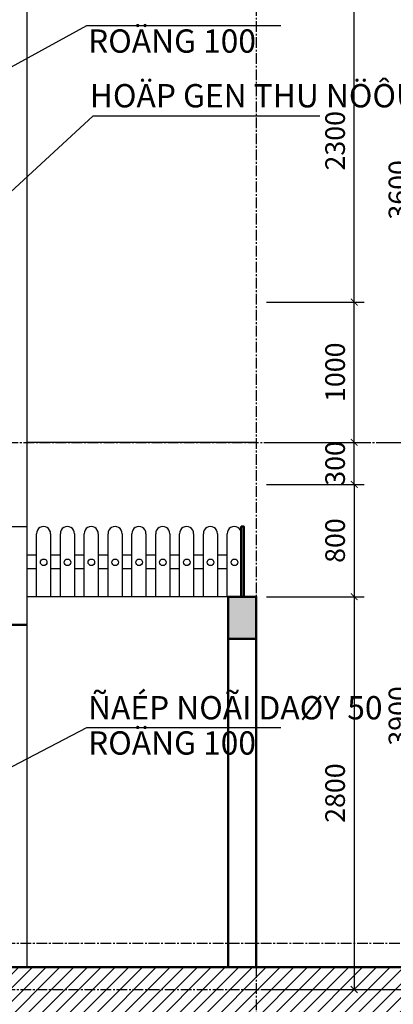
# Model space of a CAD drawing. Units: millimetres. Extents: x 28302 to 429490, y -42820 to 603413.
# Drawn here: x 372622 to 375287, y 551713 to 558732 of the extents above; entities that cross this region are included whole.
import ezdxf
from ezdxf.enums import TextEntityAlignment as Align

# ---------------------------------------------------------------- set-up
doc = ezdxf.new("R2010")
doc.units = ezdxf.units.MM
doc.linetypes.add('CENTER2', pattern=[28.575, 19.05, -3.175, 3.175, -3.175])
doc.linetypes.add('DOT2', pattern=[3.175, 0, -3.175])
doc.layers.add('3', color=41, linetype='Continuous', lineweight=25)
doc.layers.add('TUONG', color=6, linetype='Continuous', lineweight=50)
for name, color, linetype in [('cua', 2, 'Continuous'), ('DIM', 251, 'Continuous'), ('hach', 8, 'Continuous'), ('logo2', 1, 'Continuous'), ('text', 2, 'DOT2'), ('truc', 8, 'CENTER2')]:
    doc.layers.add(name, color=color, linetype=linetype)
doc.styles.add('H', font='1avo.shx', dxfattribs={"width": 1.1})
doc.styles.add('txtdim', font='simplex.shx', dxfattribs={"width": 0.7})
doc.dimstyles.new('NHODIM-1-50', dxfattribs={"dimscale": 400, "dimtxt": 0.25, "dimasz": 0.12, "dimexe": 0.18, "dimexo": 0.18, "dimgap": 0.12, "dimtad": 1, "dimdec": 0, "dimtxsty": 'txtdim', "dimblk": 'ARCHTICK', "dimcen": 2.5, "dimclrd": 256, "dimclre": 256, "dimclrt": 3, "dimadec": 0, "dimazin": 0, "dimtfac": 1, "dimtdec": 0, "dimtix": 1, "dimtmove": 2, "dimatfit": 3, "dimldrblk": 'CLOSEDBLANK', "dimfxl": 1, "dimarcsym": 0})

# ---------------------------------------------------------------- blocks, each defined once
blk = doc.blocks.new('_ArchTick')
at = {"color": 0, "const_width": 0.15}
blk.add_lwpolyline([(-0.5, -0.5), (0.5, 0.5)], dxfattribs=at)
blk = doc.blocks.new('*D64')
at = {"layer": 'Defpoints', "color": 0, "linetype": 'ByBlock'}
for p in [(374857.1, 559318.7), (375145.9, 555718.7), (375459.8, 555718.7)]:
    blk.add_point(p, dxfattribs=at)
at = {"layer": 'DIM', "linetype": 'ByBlock', "lineweight": -2}
for p, q in [((374929.1, 559318.7), (375531.8, 559318.7)), ((375459.8, 559318.7), (375459.8, 555718.7)), ((375217.9, 555718.7), (375531.8, 555718.7))]:
    blk.add_line(p, q, dxfattribs=at)
at = {"layer": 'DIM', "linetype": 'ByBlock', "lineweight": -2, "xscale": 48, "yscale": 48, "zscale": 48}
for p, rotation in [((375459.8, 559318.7), 90), ((375459.8, 555718.7), 270)]:
    blk.add_blockref('_ArchTick', p, dxfattribs=dict(at, rotation=rotation))
at = {"layer": 'DIM', "color": 3, "linetype": 'ByBlock', "insert": (375341.8, 557518.7), "char_height": 140, "attachment_point": 5, "rotation": 90, "style": 'txtdim'}
blk.add_mtext('3600', dxfattribs=at)
blk = doc.blocks.new('_ClosedBlank')
at = {"color": 0, "linetype": 'ByBlock', "lineweight": -2}
for p, q in [((-1, 0.17), (0, 0)), ((-1, 0.17), (-1, -0.17)), ((0, 0), (-1, -0.17))]:
    blk.add_line(p, q, dxfattribs=at)
blk = doc.blocks.new('*D65')
at = {"layer": 'Defpoints', "color": 0, "linetype": 'ByBlock'}
for p in [(375145.9, 555718.7), (374857.1, 551818.7), (375459.8, 551818.7)]:
    blk.add_point(p, dxfattribs=at)
at = {"layer": 'DIM', "linetype": 'ByBlock', "lineweight": -2}
for p, q in [((375217.9, 555718.7), (375531.8, 555718.7)), ((375459.8, 555718.7), (375459.8, 551818.7)), ((374929.1, 551818.7), (375531.8, 551818.7))]:
    blk.add_line(p, q, dxfattribs=at)
at = {"layer": 'DIM', "linetype": 'ByBlock', "lineweight": -2, "xscale": 48, "yscale": 48, "zscale": 48}
for p, rotation in [((375459.8, 555718.7), 90), ((375459.8, 551818.7), 270)]:
    blk.add_blockref('_ArchTick', p, dxfattribs=dict(at, rotation=rotation))
at = {"layer": 'DIM', "color": 3, "linetype": 'ByBlock', "insert": (375341.8, 553768.7), "char_height": 140, "attachment_point": 5, "rotation": 90, "style": 'txtdim'}
blk.add_mtext('3900', dxfattribs=at)
blk = doc.blocks.new('*D66')
at = {"layer": 'Defpoints', "color": 0, "linetype": 'ByBlock'}
for p in [(374929.1, 562518.7), (374929.1, 551818.7), (375844.9, 551818.7)]:
    blk.add_point(p, dxfattribs=at)
at = {"layer": 'DIM', "linetype": 'ByBlock', "lineweight": -2}
for p, q in [((375001.1, 562518.7), (375916.9, 562518.7)), ((375844.9, 562518.7), (375844.9, 551818.7)), ((375001.1, 551818.7), (375916.9, 551818.7))]:
    blk.add_line(p, q, dxfattribs=at)
at = {"layer": 'DIM', "linetype": 'ByBlock', "lineweight": -2, "xscale": 48, "yscale": 48, "zscale": 48}
for p, rotation in [((375844.9, 562518.7), 90), ((375844.9, 551818.7), 270)]:
    blk.add_blockref('_ArchTick', p, dxfattribs=dict(at, rotation=rotation))
at = {"layer": 'DIM', "color": 3, "linetype": 'ByBlock', "insert": (375726.9, 557168.7), "char_height": 140, "attachment_point": 5, "rotation": 90, "style": 'txtdim'}
blk.add_mtext('10700', dxfattribs=at)
blk = doc.blocks.new('*D167')
at = {"layer": 'Defpoints', "color": 0, "linetype": 'ByBlock'}
for p in [(374309.4, 555718.7), (375008, 555718.7), (374309.4, 555418.7)]:
    blk.add_point(p, dxfattribs=at)
at = {"layer": 'DIM', "linetype": 'ByBlock', "lineweight": -2}
for p, q in [((375008, 555718.7), (375008, 555766.7)), ((374381.4, 555718.7), (375080, 555718.7)), ((375008, 555418.7), (375008, 555718.7)), ((374381.4, 555418.7), (375080, 555418.7)), ((375008, 555418.7), (375008, 555370.7))]:
    blk.add_line(p, q, dxfattribs=at)
at = {"layer": 'DIM', "linetype": 'ByBlock', "lineweight": -2, "xscale": 48, "yscale": 48, "zscale": 48}
for p, rotation in [((375008, 555718.7), 270), ((375008, 555418.7), 90)]:
    blk.add_blockref('_ArchTick', p, dxfattribs=dict(at, rotation=rotation))
at = {"layer": 'DIM', "color": 3, "linetype": 'ByBlock', "insert": (374890, 555568.7), "char_height": 140, "attachment_point": 5, "rotation": 90, "style": 'txtdim'}
blk.add_mtext('300', dxfattribs=at)
blk = doc.blocks.new('*D168')
at = {"layer": 'Defpoints', "color": 0, "linetype": 'ByBlock'}
for p in [(374309.4, 556718.7), (375008, 556718.7), (374309.4, 555718.7)]:
    blk.add_point(p, dxfattribs=at)
at = {"layer": 'DIM', "linetype": 'ByBlock', "lineweight": -2}
for p, q in [((374381.4, 556718.7), (375080, 556718.7)), ((375008, 555718.7), (375008, 556718.7)), ((374381.4, 555718.7), (375080, 555718.7))]:
    blk.add_line(p, q, dxfattribs=at)
at = {"layer": 'DIM', "linetype": 'ByBlock', "lineweight": -2, "xscale": 48, "yscale": 48, "zscale": 48}
for p, rotation in [((375008, 556718.7), 90), ((375008, 555718.7), 270)]:
    blk.add_blockref('_ArchTick', p, dxfattribs=dict(at, rotation=rotation))
at = {"layer": 'DIM', "color": 3, "linetype": 'ByBlock', "insert": (374890, 556218.7), "char_height": 140, "attachment_point": 5, "rotation": 90, "style": 'txtdim'}
blk.add_mtext('1000', dxfattribs=at)
blk = doc.blocks.new('*D169')
at = {"layer": 'Defpoints', "color": 0, "linetype": 'ByBlock'}
for p in [(374309.4, 559018.7), (375008, 559018.7), (374309.4, 556718.7)]:
    blk.add_point(p, dxfattribs=at)
at = {"layer": 'DIM', "linetype": 'ByBlock', "lineweight": -2}
for p, q in [((374381.4, 559018.7), (375080, 559018.7)), ((375008, 556718.7), (375008, 559018.7)), ((374381.4, 556718.7), (375080, 556718.7))]:
    blk.add_line(p, q, dxfattribs=at)
at = {"layer": 'DIM', "linetype": 'ByBlock', "lineweight": -2, "xscale": 48, "yscale": 48, "zscale": 48}
for p, rotation in [((375008, 559018.7), 90), ((375008, 556718.7), 270)]:
    blk.add_blockref('_ArchTick', p, dxfattribs=dict(at, rotation=rotation))
at = {"layer": 'DIM', "color": 3, "linetype": 'ByBlock', "insert": (374890, 557868.7), "char_height": 140, "attachment_point": 5, "rotation": 90, "style": 'txtdim'}
blk.add_mtext('2300', dxfattribs=at)
blk = doc.blocks.new('*D175')
at = {"layer": 'Defpoints', "color": 0, "linetype": 'ByBlock'}
for p in [(374309.4, 555418.7), (374309.4, 554618.7), (375008, 554618.7)]:
    blk.add_point(p, dxfattribs=at)
at = {"layer": 'DIM', "linetype": 'ByBlock', "lineweight": -2}
for p, q in [((374381.4, 555418.7), (375080, 555418.7)), ((375008, 555418.7), (375008, 554618.7)), ((374381.4, 554618.7), (375080, 554618.7))]:
    blk.add_line(p, q, dxfattribs=at)
at = {"layer": 'DIM', "linetype": 'ByBlock', "lineweight": -2, "xscale": 48, "yscale": 48, "zscale": 48}
for p, rotation in [((375008, 555418.7), 90), ((375008, 554618.7), 270)]:
    blk.add_blockref('_ArchTick', p, dxfattribs=dict(at, rotation=rotation))
at = {"layer": 'DIM', "color": 3, "linetype": 'ByBlock', "insert": (374890, 555018.7), "char_height": 140, "attachment_point": 5, "rotation": 90, "style": 'txtdim'}
blk.add_mtext('800', dxfattribs=at)
blk = doc.blocks.new('*D176')
at = {"layer": 'Defpoints', "color": 0, "linetype": 'ByBlock'}
for p in [(374309.4, 554618.7), (374309.4, 551818.7), (375008, 551818.7)]:
    blk.add_point(p, dxfattribs=at)
at = {"layer": 'DIM', "linetype": 'ByBlock', "lineweight": -2}
for p, q in [((374381.4, 554618.7), (375080, 554618.7)), ((375008, 554618.7), (375008, 551818.7)), ((374381.4, 551818.7), (375080, 551818.7))]:
    blk.add_line(p, q, dxfattribs=at)
at = {"layer": 'DIM', "linetype": 'ByBlock', "lineweight": -2, "xscale": 48, "yscale": 48, "zscale": 48}
for p, rotation in [((375008, 554618.7), 90), ((375008, 551818.7), 270)]:
    blk.add_blockref('_ArchTick', p, dxfattribs=dict(at, rotation=rotation))
at = {"layer": 'DIM', "color": 3, "linetype": 'ByBlock', "insert": (374890, 553218.7), "char_height": 140, "attachment_point": 5, "rotation": 90, "style": 'txtdim'}
blk.add_mtext('2800', dxfattribs=at)

msp = doc.modelspace()

# ---------------------------------------------------------------- hatches: boundary and pattern name
at = {"layer": 'hach', "linetype": 'ByBlock', "ltscale": 11}
h = msp.add_hatch(dxfattribs=at)
h.set_pattern_fill('ANSI31', color=256, scale=555, style=0, double=1)
h.set_pattern_definition([(45, (374735.785, 549684.14), (-49.05553, 49.05553), [])])
h.paths.add_polyline_path([(376709.5, 551518.5), (376709.5, 551978.7), (374309.4, 551978.7), (374309.4, 551518.9)])
h.paths.add_polyline_path([(372472.2, 551818.7), (372472.2, 551519.3), (374309.4, 551518.9), (374309.4, 551818.7)])
h.paths.add_polyline_path([(374309.4, 551818.7), (374309.4, 551978.7), (372472.2, 551978.7), (372472.2, 551818.7)])
h.paths.add_polyline_path([(372472.2, 551519.3), (372472.2, 551818.7), (368672.2, 551818.7), (368672.2, 551520)])
h.paths.add_polyline_path([(372472.2, 551818.7), (372472.2, 551978.7), (368672.2, 551978.7), (368672.2, 551818.7)])
h.paths.add_polyline_path([(368372.2, 551818.7), (368372.2, 551520.1), (368672.2, 551520), (368672.2, 551818.7)])
h.paths.add_polyline_path([(368672.2, 551818.7), (368672.2, 551978.7), (368372.2, 551978.7), (368372.2, 551818.7)])
h.paths.add_polyline_path([(366972.2, 551818.7), (366972.2, 551520.3), (368372.2, 551520.1), (368372.2, 551818.7)])
h.paths.add_polyline_path([(368372.2, 551818.7), (368372.2, 551978.7), (366972.2, 551978.7), (366972.2, 551818.7)])

# ---------------------------------------------------------------- linework, layer by layer
at = {"linetype": 'ByBlock'}
msp.add_line((374109.4, 554618.7), (372672.2, 554618.7), dxfattribs=at)
msp.add_lwpolyline([(372672.2, 561259.2), (372672.2, 551978.7), (372472.2, 551978.7)], dxfattribs=at)
at = {"layer": '3', "linetype": 'ByBlock'}
msp.add_line((367974, 555118.7), (372672.2, 555118.7), dxfattribs=at)
at = {"layer": 'cua', "linetype": 'ByBlock'}
msp.add_line((374309.4, 555718.7), (372672.2, 555718.7), dxfattribs=at)
at = {"layer": 'logo2', "linetype": 'ByBlock'}
for points in [[(372742.2, 554618.7), (372742.2, 555067.7)], [(372842.2, 555067.7), (372842.2, 554618.7), (372742.2, 554618.7)], [(372912.2, 554618.7), (372912.2, 555067.7)], [(373012.2, 555067.7), (373012.2, 554618.7), (372912.2, 554618.7)], [(373082.2, 554618.7), (373082.2, 555067.7)], [(373182.2, 555067.7), (373182.2, 554618.7), (373082.2, 554618.7)], [(373252.2, 554618.7), (373252.2, 555067.7)], [(373352.2, 555067.7), (373352.2, 554618.7), (373252.2, 554618.7)], [(373422.2, 554618.7), (373422.2, 555067.7)], [(373522.2, 555067.7), (373522.2, 554618.7), (373422.2, 554618.7)], [(373592.2, 554618.7), (373592.2, 555067.7)], [(373692.2, 555067.7), (373692.2, 554618.7), (373592.2, 554618.7)], [(373762.2, 554618.7), (373762.2, 555067.7)], [(373862.2, 555067.7), (373862.2, 554618.7), (373762.2, 554618.7)], [(373932.2, 554618.7), (373932.2, 555067.7)], [(374032.2, 555067.7), (374032.2, 554618.7), (373932.2, 554618.7)], [(374102.2, 554618.7), (374102.2, 555067.7)], [(374202.2, 555067.7), (374202.2, 554618.7), (374102.2, 554618.7)], [(372672.2, 554917.7), (372742.2, 554917.7)], [(372842.2, 554917.7), (372912.2, 554917.7)], [(373012.2, 554917.7), (373082.2, 554917.7)], [(373182.2, 554917.7), (373252.2, 554917.7)], [(373352.2, 554917.7), (373422.2, 554917.7)], [(373522.2, 554917.7), (373592.2, 554917.7)], [(373692.2, 554917.7), (373762.2, 554917.7)], [(373862.2, 554917.7), (373932.2, 554917.7)], [(374032.2, 554917.7), (374102.2, 554917.7)], [(372742.2, 554817.7), (372672.2, 554817.7)], [(372912.2, 554817.7), (372842.2, 554817.7)], [(373082.2, 554817.7), (373012.2, 554817.7)], [(373252.2, 554817.7), (373182.2, 554817.7)], [(373422.2, 554817.7), (373352.2, 554817.7)], [(373592.2, 554817.7), (373522.2, 554817.7)], [(373762.2, 554817.7), (373692.2, 554817.7)], [(373932.2, 554817.7), (373862.2, 554817.7)], [(374102.2, 554817.7), (374032.2, 554817.7)]]:
    msp.add_lwpolyline(points, dxfattribs=at)
for centre in [(372793.5, 554863.8), (372963.5, 554863.8), (373133.5, 554863.8), (373303.5, 554863.8), (373473.5, 554863.8), (373643.5, 554863.8), (373813.5, 554863.8), (373983.5, 554863.8), (374153.5, 554863.8)]:
    msp.add_circle(centre, 23.5, dxfattribs=at)
for centre in [(372792.3, 555069), (372962.3, 555069), (373132.3, 555069), (373302.3, 555069), (373472.3, 555069), (373642.3, 555069), (373812.3, 555069), (373982.3, 555069), (374152.3, 555069)]:
    msp.add_arc(centre, 50, 358.47321, 181.52679, dxfattribs=at)
at = {"layer": 'truc', "ltscale": 4}
for p, q in [((374309.4, 564092.9), (374309.4, 550045.7)), ((366934.8, 555718.7), (376371.5, 555718.7)), ((352739.5, 552148.7), (377824.7, 552148.7)), ((352739.5, 551818.7), (377824.7, 551818.7))]:
    msp.add_line(p, q, dxfattribs=at)
at = {"layer": 'TUONG', "linetype": 'ByBlock'}
for p, q in [((368986.5, 554418.7), (372672.2, 554418.7)), ((360222.2, 551978.7), (376709.5, 551978.7)), ((368272.2, 551978.7), (374309.4, 551978.7))]:
    msp.add_line(p, q, dxfattribs=at)
for points in [[(374202.2, 554618.7), (374221.4, 554618.7), (374221.4, 555119), (374202.2, 555119)], [(374109.4, 551978.7), (374309.4, 551978.7), (374309.4, 554618.7), (374109.4, 554618.7)], [(374109.4, 554318.7), (374309.4, 554318.7), (374309.4, 554618.7), (374109.4, 554618.7)]]:
    msp.add_lwpolyline(points, close=True, dxfattribs=at)
msp.add_solid([(374109.4, 554618.7), (374309.4, 554618.7), (374109.4, 554318.7), (374309.4, 554318.7)], dxfattribs=at)

# ---------------------------------------------------------------- texts
at = {"layer": 'text', "style": 'H'}
for s, height, p in [('ROÄNG 100', 166.07, (373109.8, 558662.7)), ('HOÄP GEN THU NÖÔÙC', 166.067, (373122.4, 558272.9)), ('ÑAÉP NOÃI DAØY 50', 166.067, (373109.8, 553910.2)), ('ROÄNG 100', 166.07, (373109.8, 553659))]:
    msp.add_text(s, height=height, dxfattribs=at).set_placement(p, align=Align.TOP_LEFT)

# ---------------------------------------------------------------- dimensions: what is measured, and where the dimension line sits
at = {"layer": 'DIM', "linetype": 'ByBlock'}
for base, p1, p2, picture, middle in [((375844.9, 551818.7), (374929.1, 562518.7), (374929.1, 551818.7), '*D66', (375726.9, 557168.7)), ((375459.8, 555718.7), (374857.1, 559318.7), (375145.9, 555718.7), '*D64', (375341.8, 557518.7)), ((375008, 559018.7), (374309.4, 556718.7), (374309.4, 559018.7), '*D169', (374890, 557868.7)), ((375008, 556718.7), (374309.4, 555718.7), (374309.4, 556718.7), '*D168', (374890, 556218.7)), ((375008, 555718.7), (374309.4, 555418.7), (374309.4, 555718.7), '*D167', (374890, 555568.7)), ((375459.8, 551818.7), (375145.9, 555718.7), (374857.1, 551818.7), '*D65', (375341.8, 553768.7)), ((375008, 554618.7), (374309.4, 555418.7), (374309.4, 554618.7), '*D175', (374890, 555018.7)), ((375008, 551818.7), (374309.4, 554618.7), (374309.4, 551818.7), '*D176', (374890, 553218.7))]:
    dim = msp.add_linear_dim(base=base, p1=p1, p2=p2, angle=90, dimstyle='NHODIM-1-50', override={"dimtxt": 0.35}, dxfattribs=at)
    dim.commit()
    dim.dimension.update_dxf_attribs({"geometry": picture, "text_midpoint": middle})

# ---------------------------------------------------------------- leaders
for points in [[(372072.2, 558127.9), (373101.3, 558690.5), (374484.1, 558690.5)], [(372295.3, 557261.2), (373146, 558045.5), (374763.1, 558045.5)], [(372174.2, 553203.4), (373101.3, 553686.8), (374484.1, 553686.8)]]:
    msp.add_leader(points, dimstyle='NHODIM-1-50', override={"dimtxt": 0.35}, dxfattribs=at)

doc.saveas('drawing.dxf')
